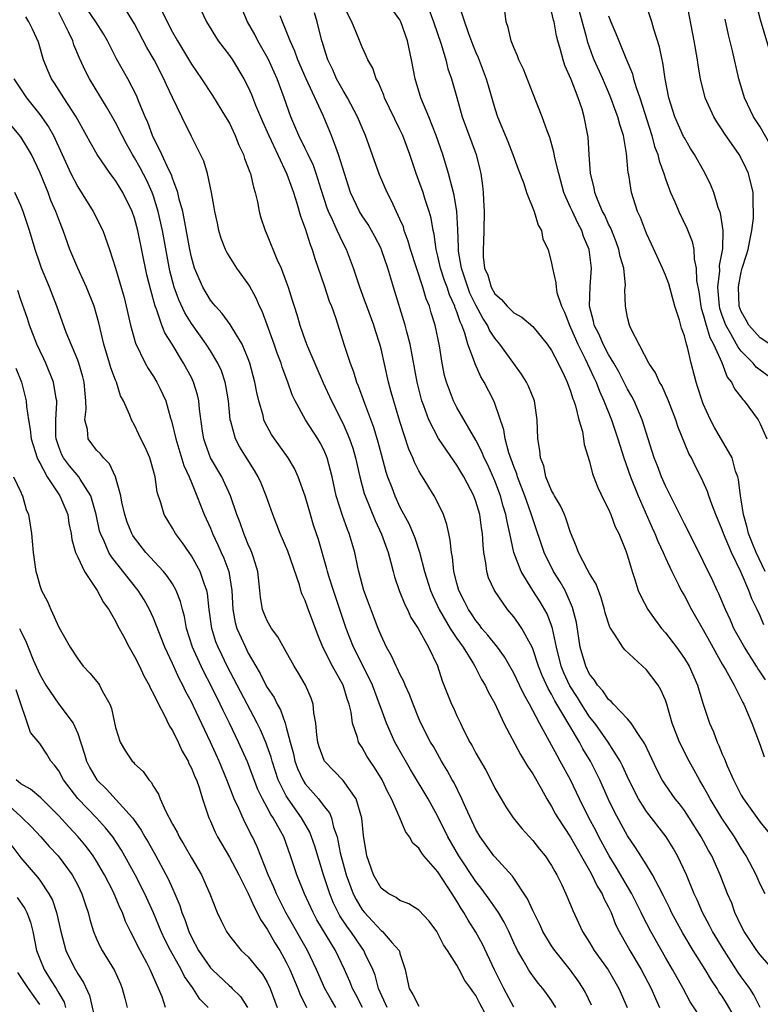
# Model space of a CAD drawing. Units: inches. Extents: x 2643000 to 2646000, y 1560000 to 1561272.
# Drawn here: x 2644393 to 2644471, y 1560601 to 1560705 of the extents above; entities that cross this region are included whole.
import ezdxf

# ---------------------------------------------------------------- set-up
doc = ezdxf.new("R2010")
doc.units = ezdxf.units.IN
doc.header["$MEASUREMENT"] = 0
doc.layers.add('LD26431560_2ft', color=153, linetype='Continuous')

msp = doc.modelspace()

# ---------------------------------------------------------------- linework, layer by layer
at = {"layer": 'LD26431560_2ft'}
for points, elevation in [([(2644471.54, 1560647), (2644470.57, 1560649), (2644470.12, 1560650.12), (2644469.78, 1560651), (2644469.64, 1560651.64), (2644469.24, 1560653), (2644469, 1560654.55), (2644468.91, 1560655), (2644468.72, 1560656.72), (2644468.63, 1560657), (2644468.41, 1560657.59), (2644468.03, 1560659), (2644466.19, 1560662.19), (2644465.76, 1560663), (2644465, 1560664.68), (2644464.87, 1560665), (2644464.43, 1560666.43), (2644464.24, 1560667), (2644463.73, 1560669), (2644463.33, 1560670.67), (2644463.23, 1560671), (2644463, 1560671.87), (2644462.69, 1560672.69), (2644462.49, 1560673.51), (2644462, 1560675), (2644461.35, 1560677.35), (2644461, 1560678.29), (2644460.7, 1560679), (2644459.54, 1560681.54), (2644459, 1560682.67), (2644458.36, 1560684.36), (2644458.06, 1560685), (2644457.43, 1560687), (2644457.13, 1560688.87), (2644457.08, 1560689.08), (2644456.9, 1560691.1), (2644456.57, 1560693), (2644456.18, 1560694.18), (2644455.99, 1560695), (2644455.71, 1560695.71), (2644455.25, 1560697), (2644455, 1560697.6), (2644454.56, 1560698.56), (2644454.39, 1560699), (2644453.5, 1560701), (2644453.35, 1560701.35), (2644452.82, 1560702.82), (2644452.71, 1560703.29), (2644451.56, 1560707.56)], 8524), ([(2644449.44, 1560601), (2644449, 1560601.72), (2644448.47, 1560602.47), (2644448.07, 1560603), (2644447.57, 1560603.57), (2644447, 1560604.34), (2644446.73, 1560604.73), (2644446.56, 1560605), (2644446, 1560606), (2644445.4, 1560607), (2644445, 1560607.82), (2644444.47, 1560609), (2644443.99, 1560609.99), (2644443.39, 1560611), (2644442.42, 1560612.42), (2644441.58, 1560613.58), (2644441, 1560614.29), (2644439.2, 1560617), (2644438.06, 1560619), (2644437, 1560621.15), (2644435.96, 1560623), (2644434.12, 1560626.12), (2644432.47, 1560629), (2644431.57, 1560631), (2644431, 1560632.54), (2644430.85, 1560633), (2644430.33, 1560634.33), (2644430.1, 1560635), (2644429.76, 1560635.76), (2644428.11, 1560639), (2644427.31, 1560641), (2644425.98, 1560645), (2644425.5, 1560646.5), (2644425.35, 1560647), (2644425.29, 1560647.29), (2644424.39, 1560650.39), (2644423.89, 1560651.89), (2644423.55, 1560653), (2644423, 1560654.95), (2644422.27, 1560657), (2644421.87, 1560657.87), (2644421.19, 1560659), (2644419.77, 1560661), (2644419.46, 1560661.46), (2644418.75, 1560662.75), (2644418.65, 1560663), (2644418.55, 1560663.45), (2644418.11, 1560665), (2644417.89, 1560665.89), (2644417.7, 1560667), (2644417.17, 1560669), (2644417, 1560669.46), (2644416.35, 1560671), (2644415.29, 1560672.71), (2644415.08, 1560673.08), (2644414.24, 1560674.24), (2644413.53, 1560675), (2644413.3, 1560675.3), (2644413, 1560675.64), (2644412.19, 1560677), (2644411.32, 1560679), (2644411, 1560680.16), (2644410.83, 1560681), (2644410.25, 1560684.25), (2644410.08, 1560685), (2644409.72, 1560686.28), (2644409.58, 1560687), (2644409, 1560688.51), (2644408.88, 1560688.88), (2644408.62, 1560689.38), (2644407.87, 1560691), (2644406.88, 1560693), (2644406.4, 1560694.4), (2644406.13, 1560695), (2644405.49, 1560696.51), (2644405.22, 1560697.22), (2644404.28, 1560699), (2644403.11, 1560701.11), (2644402.15, 1560703), (2644401.73, 1560703.73), (2644400.92, 1560705), (2644399.53, 1560707)], 8498), ([(2644453.22, 1560601.22), (2644452.56, 1560602.56), (2644452.33, 1560603), (2644451.81, 1560603.81), (2644451, 1560604.94), (2644449.35, 1560607), (2644449, 1560607.51), (2644448.08, 1560609), (2644447.74, 1560609.74), (2644447, 1560611.22), (2644446.46, 1560612.46), (2644444.86, 1560614.86), (2644443, 1560616.88), (2644442.9, 1560617), (2644441.46, 1560619), (2644441, 1560619.78), (2644439.94, 1560622.06), (2644439.53, 1560623), (2644438.7, 1560624.7), (2644438.52, 1560625), (2644437.99, 1560625.99), (2644437.37, 1560627), (2644436.52, 1560628.52), (2644436.22, 1560629), (2644435.21, 1560631), (2644435, 1560631.48), (2644434.38, 1560633), (2644434.01, 1560634.01), (2644433.56, 1560635), (2644433.41, 1560635.41), (2644433, 1560636.15), (2644432.74, 1560636.74), (2644432.6, 1560637), (2644432.11, 1560638.11), (2644431.59, 1560639), (2644431, 1560640.25), (2644430.69, 1560641), (2644429.2, 1560645), (2644428.65, 1560647), (2644428.54, 1560647.46), (2644428.23, 1560649), (2644427.94, 1560649.94), (2644427.65, 1560651), (2644427.45, 1560651.45), (2644426.92, 1560652.92), (2644426.26, 1560655), (2644425.83, 1560657), (2644425.33, 1560659), (2644425, 1560659.78), (2644424.58, 1560660.58), (2644424.33, 1560661), (2644423.02, 1560663), (2644421.94, 1560665), (2644421.64, 1560665.64), (2644421.18, 1560667), (2644420.58, 1560668.58), (2644420.46, 1560669), (2644420.05, 1560670.05), (2644419.73, 1560671), (2644419, 1560673.03), (2644418.46, 1560674.46), (2644418.18, 1560675), (2644417.84, 1560675.84), (2644417.13, 1560677.14), (2644417, 1560677.36), (2644415.8, 1560679), (2644414.72, 1560680.72), (2644414.6, 1560681), (2644414.15, 1560682.15), (2644413.9, 1560683), (2644413.75, 1560683.75), (2644413.46, 1560685), (2644413.41, 1560685.41), (2644413.12, 1560687), (2644412.71, 1560689), (2644412.29, 1560690.29), (2644411.65, 1560691.65), (2644411, 1560692.9), (2644409.97, 1560695), (2644409, 1560697.02), (2644408.37, 1560698.37), (2644408.09, 1560699), (2644407.06, 1560701), (2644406.31, 1560702.31), (2644405, 1560704.81), (2644403.4, 1560707.4)], 8500), ([(2644411.63, 1560707), (2644412.58, 1560705), (2644413.83, 1560703), (2644415, 1560701.47), (2644415.32, 1560701), (2644416.54, 1560699), (2644417, 1560698.12), (2644417.34, 1560697.34), (2644417.77, 1560696.23), (2644418.5, 1560694.5), (2644419.16, 1560693), (2644421.05, 1560688.95), (2644421.75, 1560687), (2644422.13, 1560685.87), (2644422.51, 1560684.51), (2644423, 1560683.21), (2644423.51, 1560681.51), (2644423.73, 1560681), (2644424.03, 1560680.03), (2644425, 1560677.18), (2644425.54, 1560675.54), (2644425.76, 1560675), (2644426.18, 1560673.82), (2644426.59, 1560672.59), (2644427.12, 1560670.88), (2644427.73, 1560669), (2644428.09, 1560668.09), (2644428.42, 1560667), (2644428.6, 1560666.6), (2644429.25, 1560664.75), (2644430.22, 1560662.22), (2644430.67, 1560660.67), (2644431, 1560659.4), (2644431.52, 1560657.52), (2644431.7, 1560657), (2644432.13, 1560655.87), (2644432.44, 1560655), (2644433, 1560653.79), (2644433.98, 1560651.98), (2644434.56, 1560650.56), (2644435.06, 1560649.06), (2644435.6, 1560647), (2644436.22, 1560645), (2644436.45, 1560644.45), (2644437.14, 1560643), (2644438.31, 1560641), (2644439, 1560639.92), (2644439.65, 1560639), (2644440.74, 1560637.26), (2644440.89, 1560637), (2644441.6, 1560635.6), (2644441.98, 1560635), (2644442.29, 1560634.29), (2644443, 1560633.06), (2644443.96, 1560631), (2644445.7, 1560627.7), (2644446.14, 1560627), (2644446.45, 1560626.45), (2644447, 1560625.66), (2644447.89, 1560624.11), (2644448.5, 1560623), (2644449, 1560622.21), (2644449.41, 1560621.41), (2644449.66, 1560621), (2644451, 1560618.97), (2644453, 1560615.45), (2644453.25, 1560615), (2644453.81, 1560613.81), (2644454.32, 1560613), (2644454.51, 1560612.51), (2644455, 1560611.59), (2644455.27, 1560611), (2644455.75, 1560609.75), (2644456.12, 1560609), (2644457.24, 1560607), (2644458.44, 1560605), (2644459.51, 1560603), (2644459.95, 1560601.95), (2644460.37, 1560601)], 8504), ([(2644465, 1560599.5), (2644463.6, 1560601.6), (2644462.86, 1560603), (2644461.75, 1560605), (2644461, 1560606.27), (2644459.45, 1560609), (2644458.62, 1560610.62), (2644458.45, 1560611), (2644457.47, 1560613), (2644455.81, 1560615.81), (2644455.06, 1560617), (2644453.99, 1560619), (2644453.66, 1560619.66), (2644452.93, 1560621), (2644451.92, 1560623), (2644450.98, 1560625), (2644449.91, 1560627), (2644449.57, 1560627.57), (2644449, 1560628.69), (2644447.7, 1560631), (2644446.66, 1560633), (2644446.05, 1560634.05), (2644445.62, 1560635), (2644445, 1560636.27), (2644444.59, 1560637), (2644444.01, 1560638.01), (2644443.27, 1560639), (2644442.28, 1560640.28), (2644441.65, 1560641), (2644441.38, 1560641.38), (2644441, 1560641.82), (2644440.54, 1560642.54), (2644440.21, 1560643), (2644439.82, 1560643.82), (2644439.21, 1560645), (2644439, 1560645.76), (2644438.69, 1560647), (2644438.53, 1560648.53), (2644438.42, 1560649), (2644438.31, 1560650.31), (2644438.14, 1560651), (2644437.95, 1560651.95), (2644437.58, 1560653), (2644437, 1560654.24), (2644436.62, 1560655), (2644435.39, 1560657), (2644435.23, 1560657.22), (2644435, 1560657.63), (2644434.53, 1560658.53), (2644434.35, 1560659), (2644433.92, 1560659.92), (2644433, 1560662.82), (2644432.07, 1560665.93), (2644431.78, 1560667), (2644431, 1560670.51), (2644430.88, 1560671), (2644430.41, 1560672.41), (2644430.23, 1560673), (2644429.49, 1560675), (2644429.37, 1560675.37), (2644428.75, 1560677), (2644428.08, 1560679), (2644427.34, 1560681), (2644427, 1560681.65), (2644426.37, 1560683), (2644425.89, 1560684.11), (2644425.45, 1560685), (2644425.33, 1560685.33), (2644424.69, 1560687.31), (2644424.17, 1560689), (2644423.86, 1560689.86), (2644423.31, 1560691), (2644423.22, 1560691.22), (2644423, 1560691.64), (2644422.33, 1560693), (2644421.47, 1560695), (2644420.77, 1560697), (2644420.05, 1560699), (2644419.1, 1560701.1), (2644418.01, 1560703), (2644417.67, 1560703.67), (2644416.91, 1560705), (2644416.06, 1560707)], 8506), ([(2644472.65, 1560604.65), (2644471, 1560606.56), (2644470.66, 1560607), (2644469.32, 1560609), (2644469, 1560609.61), (2644468.34, 1560611), (2644467.99, 1560611.99), (2644467.56, 1560613), (2644466.79, 1560615), (2644465.88, 1560617), (2644465.55, 1560617.55), (2644464.78, 1560619), (2644463.52, 1560621), (2644463, 1560621.78), (2644462.47, 1560622.47), (2644462.03, 1560623), (2644461, 1560624.48), (2644460.67, 1560625), (2644460.11, 1560626.11), (2644458.83, 1560628.83), (2644458.08, 1560629.92), (2644457.39, 1560631), (2644457, 1560631.47), (2644455.53, 1560633), (2644455.29, 1560633.29), (2644455, 1560633.5), (2644454.41, 1560634.41), (2644453.85, 1560635), (2644453.53, 1560635.53), (2644453, 1560636.17), (2644452.59, 1560637), (2644452.01, 1560639), (2644451.61, 1560641.61), (2644451.21, 1560643.21), (2644450.41, 1560645), (2644449.91, 1560645.91), (2644449.21, 1560647), (2644448.2, 1560649), (2644447, 1560652.57), (2644446.82, 1560653.18), (2644446.17, 1560655), (2644445.4, 1560657), (2644445.32, 1560657.32), (2644445, 1560658.09), (2644444.48, 1560659.52), (2644444.09, 1560661), (2644443.96, 1560661.96), (2644443, 1560664.73), (2644442.89, 1560665), (2644441.88, 1560667), (2644441.54, 1560667.54), (2644440.92, 1560668.92), (2644440.87, 1560669.13), (2644440.16, 1560671), (2644439.84, 1560672.16), (2644439.51, 1560673), (2644439.34, 1560673.34), (2644439, 1560674.39), (2644438.83, 1560674.83), (2644438.78, 1560675), (2644438.21, 1560676.21), (2644437.96, 1560677), (2644437.7, 1560677.7), (2644437.28, 1560679), (2644437, 1560680.28), (2644436.81, 1560681), (2644436.59, 1560682.59), (2644436.49, 1560683), (2644436.28, 1560684.28), (2644436.09, 1560685), (2644435.62, 1560686.38), (2644435.43, 1560687), (2644435, 1560688.22), (2644434.7, 1560689), (2644434.04, 1560691), (2644433.3, 1560693), (2644433, 1560693.66), (2644431.38, 1560697), (2644431.28, 1560697.28), (2644430.69, 1560698.69), (2644430.5, 1560699), (2644430.12, 1560700.12), (2644429.6, 1560701), (2644429.43, 1560701.43), (2644429, 1560702.32), (2644428.59, 1560703.41), (2644427.91, 1560705), (2644427, 1560706.81)], 8512), ([(2644435.78, 1560707), (2644436.52, 1560705), (2644437.34, 1560702.66), (2644437.84, 1560701), (2644438.06, 1560700.06), (2644438.42, 1560699), (2644438.98, 1560697.02), (2644439.57, 1560695), (2644441.02, 1560691), (2644441.43, 1560689.43), (2644441.54, 1560689), (2644441.71, 1560687.71), (2644441.79, 1560687), (2644441.81, 1560686.19), (2644441.88, 1560685), (2644441.86, 1560683), (2644441.82, 1560681.82), (2644441.76, 1560681), (2644441.78, 1560680.22), (2644441.93, 1560679), (2644442.26, 1560678.26), (2644442.61, 1560677), (2644443, 1560676.31), (2644443.7, 1560675.7), (2644444.29, 1560675), (2644444.66, 1560674.66), (2644445, 1560674.31), (2644445.86, 1560673.86), (2644447, 1560672.86), (2644448.51, 1560671), (2644449, 1560670.32), (2644449.68, 1560669), (2644450.33, 1560667.67), (2644450.64, 1560667), (2644451, 1560666.04), (2644451.24, 1560665.24), (2644451.34, 1560665), (2644451.51, 1560664.49), (2644451.86, 1560663), (2644452.24, 1560661.76), (2644452.36, 1560661), (2644452.42, 1560660.42), (2644453, 1560658.62), (2644453.3, 1560657.3), (2644453.86, 1560655.86), (2644454.52, 1560654.52), (2644455, 1560653.58), (2644455.25, 1560653), (2644455.71, 1560651.71), (2644456.07, 1560651), (2644456.81, 1560649.19), (2644457, 1560648.64), (2644457.49, 1560647), (2644457.75, 1560646.25), (2644458.14, 1560645), (2644458.4, 1560644.4), (2644459.13, 1560643), (2644459.91, 1560641.91), (2644460.6, 1560641), (2644461, 1560640.54), (2644462.16, 1560639), (2644463, 1560637.83), (2644463.5, 1560637), (2644464.4, 1560635), (2644464.53, 1560634.53), (2644465, 1560633), (2644465.66, 1560631), (2644466.07, 1560630.07), (2644466.46, 1560629), (2644466.65, 1560628.65), (2644467, 1560627.72), (2644467.22, 1560627.22), (2644467.5, 1560626.5), (2644468.17, 1560625), (2644468.47, 1560624.47), (2644469, 1560623.4), (2644469.23, 1560623), (2644471, 1560620.54), (2644472.26, 1560619)], 8516), ([(2644439.22, 1560706.78), (2644440.21, 1560703.79), (2644440.64, 1560702.64), (2644441, 1560701.77), (2644441.25, 1560701.25), (2644442.1, 1560699), (2644442.29, 1560698.29), (2644443, 1560695.85), (2644443.29, 1560695), (2644444.38, 1560692.38), (2644444.92, 1560691), (2644445.46, 1560689.46), (2644446.05, 1560687.95), (2644446.34, 1560687), (2644447.15, 1560685), (2644447.56, 1560683.56), (2644447.92, 1560683), (2644448.08, 1560682.08), (2644448.63, 1560681), (2644449, 1560679.54), (2644449.09, 1560679), (2644449.45, 1560677.45), (2644449.47, 1560677), (2644449.56, 1560676.44), (2644450.05, 1560675), (2644450.36, 1560674.36), (2644450.87, 1560673), (2644451, 1560672.75), (2644451.77, 1560671), (2644452.55, 1560669.45), (2644453.46, 1560667.46), (2644453.69, 1560667), (2644454.04, 1560666.04), (2644454.52, 1560665), (2644455.3, 1560663), (2644455.98, 1560661), (2644456.61, 1560659), (2644457.33, 1560657), (2644458.13, 1560655), (2644459.6, 1560651.6), (2644459.89, 1560651), (2644460.19, 1560650.19), (2644460.77, 1560649), (2644461, 1560648.45), (2644461.67, 1560647), (2644462.39, 1560645.61), (2644462.67, 1560645), (2644463, 1560644.44), (2644463.75, 1560643), (2644465, 1560640.85), (2644465.64, 1560639.64), (2644467, 1560637.23), (2644467.33, 1560636.67), (2644468.25, 1560635), (2644469.17, 1560633.17), (2644469.28, 1560633), (2644470.12, 1560631), (2644471, 1560628.68), (2644471.43, 1560627.43)], 8518), ([(2644471.56, 1560635.56), (2644471, 1560636.43), (2644470.76, 1560636.76), (2644470.62, 1560637), (2644469.33, 1560639), (2644468.23, 1560641), (2644467.87, 1560641.87), (2644467.33, 1560643), (2644466.64, 1560644.64), (2644466.46, 1560645), (2644466.01, 1560646.01), (2644465, 1560648.1), (2644464.03, 1560650.03), (2644463, 1560652.04), (2644461, 1560656.05), (2644460.59, 1560657), (2644460.15, 1560658.15), (2644459.81, 1560659), (2644458.56, 1560663), (2644457.69, 1560665), (2644457.46, 1560665.46), (2644457, 1560666.25), (2644456.08, 1560668.08), (2644455.55, 1560669), (2644455, 1560669.9), (2644454.42, 1560671), (2644454, 1560672), (2644453.47, 1560673), (2644453.41, 1560673.41), (2644452.98, 1560675), (2644453.07, 1560677.07), (2644453.22, 1560679), (2644452.95, 1560681), (2644452.37, 1560682.37), (2644452.17, 1560683), (2644451.76, 1560683.76), (2644451.19, 1560685), (2644451, 1560685.43), (2644450.49, 1560686.49), (2644450.3, 1560687), (2644449.74, 1560689), (2644449.33, 1560690.67), (2644449.24, 1560691.24), (2644448.79, 1560692.79), (2644448.51, 1560693.49), (2644447.99, 1560695), (2644447, 1560697.47), (2644446.02, 1560700.02), (2644445.55, 1560701), (2644445.41, 1560701.41), (2644445, 1560702.31), (2644444.72, 1560703), (2644444.42, 1560704.42), (2644444.21, 1560705), (2644443.96, 1560707)], 8520), ([(2644472.73, 1560667), (2644471, 1560668.25), (2644470.58, 1560668.58), (2644470.26, 1560669), (2644469, 1560670.24), (2644468.66, 1560670.66), (2644468.51, 1560671), (2644467.91, 1560672.09), (2644467.37, 1560673), (2644467, 1560674.03), (2644466.75, 1560674.75), (2644466.69, 1560675), (2644466.58, 1560676.58), (2644466.53, 1560677), (2644466.73, 1560678.73), (2644466.72, 1560679.28), (2644467.04, 1560681.04), (2644467.08, 1560683), (2644466.81, 1560684.81), (2644466.58, 1560685.42), (2644466.1, 1560687), (2644465.78, 1560687.78), (2644465.18, 1560689), (2644464.07, 1560691), (2644463.65, 1560691.65), (2644463, 1560692.76), (2644462.92, 1560692.92), (2644462, 1560695), (2644461.35, 1560697), (2644460.96, 1560699), (2644460.72, 1560700.72), (2644460.65, 1560701), (2644460.37, 1560702.37), (2644459.78, 1560704.22), (2644459.56, 1560705), (2644459, 1560706.69)], 8528), ([(2644472.01, 1560671), (2644471, 1560671.66), (2644469.8, 1560673), (2644469.53, 1560673.53), (2644469, 1560674.43), (2644468.79, 1560675), (2644468.7, 1560677), (2644468.74, 1560677.26), (2644469, 1560678.58), (2644469.11, 1560679), (2644469.57, 1560680.43), (2644469.72, 1560681), (2644469.91, 1560681.92), (2644470.11, 1560683), (2644470.28, 1560684.28), (2644470.31, 1560685), (2644470.26, 1560685.74), (2644470.25, 1560687), (2644469.76, 1560689), (2644469.53, 1560689.53), (2644469, 1560690.61), (2644468.78, 1560691), (2644467.24, 1560693.24), (2644467, 1560693.61), (2644466.44, 1560694.44), (2644466.1, 1560695), (2644465.18, 1560697), (2644464.69, 1560699), (2644464.44, 1560700.44), (2644464.37, 1560701), (2644464.04, 1560703), (2644463.21, 1560707.21)], 8530), ([(2644470.54, 1560707), (2644471, 1560705.24), (2644472.26, 1560701)], 8534), ([(2644442.42, 1560599.58), (2644441.41, 1560601.41), (2644441, 1560602.25), (2644440.67, 1560602.67), (2644440.47, 1560603), (2644439.85, 1560603.85), (2644439.25, 1560605), (2644439, 1560605.44), (2644438, 1560607), (2644437.59, 1560607.59), (2644437, 1560608.79), (2644436.87, 1560609), (2644436.09, 1560610.09), (2644435, 1560611.27), (2644433.94, 1560611.94), (2644433, 1560612.29), (2644432.59, 1560612.59), (2644431.81, 1560613), (2644431, 1560613.6), (2644430.2, 1560615), (2644429.49, 1560617), (2644429.15, 1560619.15), (2644428.97, 1560620.97), (2644428.37, 1560623), (2644427, 1560624.96), (2644425.03, 1560627), (2644425, 1560627.06), (2644424.49, 1560628.49), (2644424.34, 1560629), (2644424.23, 1560629.77), (2644424.12, 1560631), (2644423.92, 1560632.08), (2644423.85, 1560633), (2644423.63, 1560633.63), (2644423.02, 1560635), (2644422.28, 1560636.28), (2644421.82, 1560637), (2644421, 1560638.52), (2644420.11, 1560640.11), (2644419.46, 1560641), (2644419, 1560641.79), (2644418.63, 1560642.63), (2644418.5, 1560643), (2644418.28, 1560644.28), (2644418.23, 1560645), (2644418.01, 1560647), (2644417.53, 1560648.47), (2644417.38, 1560649), (2644417.27, 1560649.27), (2644417, 1560649.84), (2644416.67, 1560650.67), (2644416.52, 1560651), (2644416.13, 1560652.13), (2644415.79, 1560653), (2644415.12, 1560655), (2644414.19, 1560657), (2644413.02, 1560659), (2644412.47, 1560660.47), (2644412.3, 1560661), (2644412.18, 1560661.82), (2644411.86, 1560664.14), (2644411.79, 1560665), (2644411.64, 1560665.64), (2644411.22, 1560667), (2644411, 1560667.46), (2644410.17, 1560669), (2644408.95, 1560671), (2644408.2, 1560672.2), (2644407.89, 1560673), (2644407.32, 1560674.68), (2644407.18, 1560675), (2644406.7, 1560676.7), (2644406.31, 1560678.31), (2644405.34, 1560683), (2644405, 1560684.29), (2644404.74, 1560685), (2644403.76, 1560687), (2644403, 1560688.25), (2644402.44, 1560689), (2644401.06, 1560691), (2644400.3, 1560692.3), (2644399.94, 1560693), (2644398.84, 1560695), (2644397.53, 1560697), (2644396.54, 1560698.54), (2644396.23, 1560699), (2644395.86, 1560699.86), (2644395.4, 1560701), (2644394.85, 1560702.85), (2644394.24, 1560704.24), (2644393.86, 1560705), (2644393.54, 1560705.54)], 8494), ([(2644445, 1560601.03), (2644443.96, 1560603), (2644442.98, 1560604.98), (2644441.69, 1560607.69), (2644441, 1560608.93), (2644440.19, 1560610.19), (2644439.74, 1560611), (2644439.44, 1560611.44), (2644439, 1560612.22), (2644438.51, 1560613), (2644437, 1560615.29), (2644435.52, 1560617), (2644435.29, 1560617.29), (2644435, 1560617.79), (2644434.34, 1560618.34), (2644434.01, 1560619), (2644433.57, 1560619.57), (2644432.99, 1560621.01), (2644432.12, 1560623), (2644431.72, 1560623.72), (2644431.12, 1560625), (2644430.32, 1560626.32), (2644429.85, 1560627), (2644429.52, 1560627.52), (2644429, 1560628.44), (2644428.77, 1560628.77), (2644428.63, 1560629), (2644428.52, 1560629.48), (2644427.99, 1560631), (2644427.84, 1560632.16), (2644427.64, 1560633), (2644427.46, 1560633.46), (2644427.02, 1560635), (2644425.89, 1560637), (2644424.87, 1560639), (2644424.32, 1560640.32), (2644423.23, 1560643.23), (2644423, 1560643.94), (2644422.66, 1560644.66), (2644422.55, 1560645), (2644422.39, 1560645.61), (2644421.16, 1560649.16), (2644420.37, 1560651), (2644419.57, 1560653), (2644418.87, 1560655), (2644418.34, 1560656.34), (2644418.05, 1560657), (2644417.66, 1560657.66), (2644416.12, 1560660.12), (2644415.65, 1560661), (2644415.16, 1560662.84), (2644415.1, 1560663), (2644414.9, 1560665), (2644414.63, 1560666.63), (2644414.55, 1560667), (2644414.17, 1560668.17), (2644413.79, 1560669), (2644413, 1560670.29), (2644412.54, 1560671), (2644411, 1560673.17), (2644410.3, 1560674.3), (2644409.67, 1560675.67), (2644409.18, 1560677), (2644408.73, 1560678.73), (2644407.93, 1560683), (2644407.49, 1560685), (2644407, 1560686.62), (2644406.87, 1560687), (2644406.28, 1560688.28), (2644405.6, 1560689.6), (2644405, 1560690.67), (2644404.79, 1560691), (2644404.14, 1560692.14), (2644403.68, 1560693), (2644403, 1560694.37), (2644402.05, 1560696.05), (2644400.24, 1560699), (2644399.81, 1560699.81), (2644399.19, 1560701.19), (2644398.6, 1560702.6), (2644398.48, 1560703), (2644398.04, 1560703.96), (2644397, 1560705.99)], 8496), ([(2644407.9, 1560706.1), (2644408.43, 1560705), (2644409, 1560703.93), (2644409.54, 1560703), (2644411, 1560700.54), (2644412.05, 1560699), (2644413.22, 1560697.22), (2644414.61, 1560695), (2644415, 1560694.3), (2644415.63, 1560693), (2644416.01, 1560692.01), (2644416.48, 1560691), (2644416.6, 1560690.6), (2644417, 1560689.6), (2644417.15, 1560689.15), (2644417.22, 1560689), (2644417.55, 1560687.55), (2644417.73, 1560687), (2644417.98, 1560686.02), (2644418.16, 1560685), (2644418.33, 1560684.33), (2644418.77, 1560683), (2644419, 1560682.48), (2644420.02, 1560679.98), (2644420.47, 1560679), (2644421, 1560677.58), (2644421.2, 1560677), (2644421.64, 1560675.64), (2644421.82, 1560675), (2644422.11, 1560674.11), (2644422.42, 1560673), (2644423, 1560671.39), (2644423.25, 1560670.75), (2644424.91, 1560666.91), (2644425.77, 1560665), (2644427, 1560662.58), (2644427.69, 1560661), (2644428.03, 1560660.03), (2644428.32, 1560659), (2644428.77, 1560657), (2644429.23, 1560655.23), (2644429.31, 1560655), (2644430.37, 1560652.37), (2644431.06, 1560650.94), (2644431.76, 1560649), (2644432.05, 1560647.95), (2644432.28, 1560647), (2644432.43, 1560646.43), (2644432.92, 1560645), (2644433.52, 1560643.52), (2644433.79, 1560643), (2644434.16, 1560642.16), (2644434.92, 1560641), (2644436.02, 1560639), (2644436.94, 1560637.06), (2644437.46, 1560635.46), (2644438.45, 1560633), (2644438.63, 1560632.63), (2644439, 1560631.77), (2644439.37, 1560631), (2644439.71, 1560630.29), (2644440.36, 1560629), (2644440.6, 1560628.6), (2644441, 1560627.82), (2644442.04, 1560626.04), (2644442.72, 1560624.72), (2644443, 1560624.13), (2644443.66, 1560623), (2644444.17, 1560622.17), (2644444.95, 1560621), (2644445.87, 1560619.87), (2644447, 1560618.63), (2644447.71, 1560617.71), (2644448.31, 1560617), (2644449, 1560615.97), (2644449.34, 1560615.34), (2644449.56, 1560615), (2644450.08, 1560613.92), (2644450.5, 1560613), (2644451, 1560611.81), (2644451.22, 1560611.22), (2644452.27, 1560609), (2644453, 1560607.86), (2644453.5, 1560607), (2644454.95, 1560604.95), (2644456.09, 1560603), (2644456.98, 1560601)], 8502), ([(2644469, 1560598.8), (2644467.45, 1560601.45), (2644467, 1560602.17), (2644466.65, 1560602.65), (2644466.45, 1560603), (2644465.86, 1560603.86), (2644465.19, 1560605), (2644463.93, 1560607), (2644462.83, 1560608.83), (2644461.65, 1560611), (2644461.45, 1560611.45), (2644460.79, 1560612.79), (2644460.29, 1560613.71), (2644459.64, 1560615), (2644459, 1560616.06), (2644457.86, 1560617.86), (2644457, 1560619.12), (2644456.33, 1560620.33), (2644455.63, 1560621.63), (2644455, 1560622.93), (2644454.08, 1560625), (2644453.09, 1560627), (2644452.29, 1560628.29), (2644451.93, 1560629), (2644450.73, 1560631), (2644450.4, 1560631.6), (2644449.34, 1560633.34), (2644449, 1560634.04), (2644448.64, 1560634.64), (2644448.01, 1560636.01), (2644447.62, 1560637), (2644447, 1560638.85), (2644446.93, 1560639), (2644445.85, 1560641), (2644445.51, 1560641.51), (2644445, 1560642.21), (2644444.35, 1560643), (2644442.97, 1560645), (2644442.35, 1560646.35), (2644442.16, 1560647), (2644442.07, 1560647.93), (2644441.85, 1560649), (2644441.77, 1560649.77), (2644441.72, 1560651), (2644441.61, 1560651.61), (2644441.42, 1560653), (2644441, 1560654.4), (2644440.78, 1560655), (2644439.73, 1560657), (2644439, 1560658.22), (2644438.67, 1560658.67), (2644437.05, 1560661.05), (2644436.05, 1560663), (2644435.52, 1560664.48), (2644435.31, 1560665), (2644434.8, 1560667), (2644434.07, 1560671), (2644433.72, 1560672.28), (2644433.55, 1560673), (2644432.32, 1560677), (2644432.05, 1560677.95), (2644431.73, 1560679), (2644431.06, 1560680.94), (2644431, 1560681.08), (2644430.35, 1560682.35), (2644429.63, 1560683.63), (2644429, 1560684.55), (2644428.73, 1560685), (2644427.78, 1560687), (2644427.13, 1560689), (2644426.53, 1560691), (2644426.22, 1560691.78), (2644425.79, 1560693), (2644424.88, 1560695.12), (2644423.12, 1560699), (2644422.24, 1560701), (2644421.92, 1560701.92), (2644421.4, 1560703), (2644421, 1560704.06), (2644420.61, 1560705), (2644420.36, 1560705.64)], 8508), ([(2644470.99, 1560601), (2644470.34, 1560602.34), (2644469.9, 1560603), (2644469.53, 1560603.53), (2644469, 1560604.24), (2644468.69, 1560604.69), (2644467.2, 1560607), (2644465.98, 1560609), (2644465.66, 1560609.66), (2644464.93, 1560611), (2644464.35, 1560612.35), (2644464.05, 1560613), (2644463.21, 1560615), (2644462.27, 1560617), (2644461.81, 1560617.81), (2644461.09, 1560619), (2644459, 1560621.67), (2644458.15, 1560623), (2644457.15, 1560625), (2644456.49, 1560626.49), (2644456.23, 1560627), (2644454.95, 1560629), (2644454.16, 1560630.16), (2644453.54, 1560631), (2644453, 1560631.68), (2644452.15, 1560633), (2644451.71, 1560633.71), (2644450.93, 1560634.93), (2644450.3, 1560636.3), (2644450.02, 1560637), (2644449.52, 1560639), (2644449.1, 1560641), (2644449, 1560641.29), (2644448.52, 1560642.52), (2644447.79, 1560643.79), (2644447.02, 1560645), (2644445.79, 1560647), (2644445.01, 1560649), (2644444.59, 1560651), (2644444.29, 1560652.29), (2644444.18, 1560653), (2644443.9, 1560653.9), (2644443.6, 1560655), (2644443, 1560656.58), (2644442.25, 1560658.25), (2644441.88, 1560659), (2644441.64, 1560659.64), (2644441, 1560660.85), (2644439, 1560664.3), (2644438.63, 1560665), (2644438.44, 1560665.56), (2644437.89, 1560667), (2644437.7, 1560667.7), (2644437.46, 1560669), (2644437.17, 1560670.83), (2644436.71, 1560673), (2644436.29, 1560674.29), (2644436.1, 1560675), (2644435.77, 1560675.77), (2644435.42, 1560677), (2644434.11, 1560681), (2644433.88, 1560681.88), (2644433.45, 1560683), (2644433.36, 1560683.36), (2644433, 1560684.2), (2644432.12, 1560686.12), (2644431.65, 1560687), (2644430.85, 1560688.85), (2644429.37, 1560693), (2644429, 1560693.83), (2644428.52, 1560695), (2644427.46, 1560697), (2644427, 1560697.76), (2644426.32, 1560699), (2644425.93, 1560699.93), (2644425.4, 1560701), (2644425, 1560702.23), (2644424.82, 1560702.82), (2644424.76, 1560703), (2644424.26, 1560705), (2644423.97, 1560705.97)], 8510), ([(2644471.52, 1560613), (2644471, 1560614.02), (2644470.58, 1560615), (2644469.53, 1560617), (2644469, 1560617.81), (2644468.28, 1560619), (2644466.96, 1560620.96), (2644465.72, 1560623), (2644465.48, 1560623.48), (2644465, 1560624.35), (2644464.61, 1560625), (2644464.05, 1560626.05), (2644463.51, 1560627), (2644462.49, 1560629), (2644461.71, 1560631), (2644461.14, 1560633), (2644461, 1560633.41), (2644460.52, 1560634.52), (2644460.22, 1560635), (2644459, 1560636.62), (2644456.72, 1560638.72), (2644456.51, 1560639), (2644455.71, 1560640.29), (2644455.12, 1560641.12), (2644454.64, 1560642.64), (2644454.57, 1560643), (2644454.21, 1560644.21), (2644453.68, 1560645.68), (2644453, 1560646.79), (2644452.74, 1560647.26), (2644451.84, 1560649), (2644451.62, 1560649.62), (2644451, 1560651.12), (2644450.54, 1560652.54), (2644450.36, 1560653), (2644449.93, 1560653.93), (2644449.3, 1560655), (2644449.21, 1560655.21), (2644449, 1560655.56), (2644448.4, 1560657), (2644448.16, 1560658.16), (2644447.81, 1560659), (2644447.77, 1560659.77), (2644447.54, 1560661), (2644447.48, 1560663), (2644447.19, 1560665), (2644446.57, 1560666.57), (2644446.35, 1560667), (2644445.83, 1560667.83), (2644445, 1560668.95), (2644443.54, 1560671), (2644443, 1560671.64), (2644442.46, 1560672.46), (2644442.22, 1560673), (2644441.73, 1560673.73), (2644441, 1560675.1), (2644440.38, 1560676.38), (2644440.14, 1560677), (2644439.48, 1560679), (2644439.19, 1560680.81), (2644439.17, 1560681), (2644439.18, 1560681.18), (2644439.1, 1560683.1), (2644438.98, 1560685), (2644438.72, 1560686.72), (2644438.49, 1560687.51), (2644438.13, 1560689), (2644437.51, 1560691), (2644436.82, 1560693), (2644436.03, 1560695), (2644435.21, 1560697), (2644434.6, 1560699), (2644434.23, 1560701), (2644433.8, 1560703), (2644433.1, 1560705), (2644433, 1560705.21), (2644432.25, 1560706.25)], 8514), ([(2644471.38, 1560641.38), (2644471, 1560642.31), (2644470.69, 1560643), (2644470.12, 1560644.12), (2644469.81, 1560645), (2644469, 1560646.91), (2644467.97, 1560649), (2644467.14, 1560651), (2644467, 1560651.41), (2644466.33, 1560653), (2644465.9, 1560654.1), (2644465.58, 1560655), (2644465.44, 1560655.44), (2644465, 1560656.45), (2644464.74, 1560657), (2644464.15, 1560658.15), (2644463.74, 1560659), (2644463.47, 1560659.47), (2644462.31, 1560662.31), (2644462.1, 1560663), (2644461.32, 1560665), (2644460.62, 1560666.62), (2644460.38, 1560667), (2644459.97, 1560667.97), (2644459.26, 1560669), (2644457.34, 1560672.66), (2644457.2, 1560673), (2644457, 1560673.81), (2644456.78, 1560675), (2644456.73, 1560676.73), (2644456.78, 1560677.22), (2644456.6, 1560679), (2644456.24, 1560680.24), (2644456.1, 1560681), (2644455.8, 1560681.8), (2644455.23, 1560683.23), (2644455, 1560683.67), (2644454.6, 1560684.6), (2644454.38, 1560685), (2644453.9, 1560686.1), (2644453.57, 1560687), (2644453.49, 1560687.49), (2644453.11, 1560689), (2644452.96, 1560691), (2644452.85, 1560692.85), (2644452.82, 1560693), (2644452.44, 1560695), (2644452.21, 1560695.79), (2644451.81, 1560697), (2644451.06, 1560698.94), (2644450.4, 1560700.4), (2644450.21, 1560701), (2644449.95, 1560702.05), (2644449.66, 1560703), (2644449.52, 1560703.52), (2644449.26, 1560705), (2644449.2, 1560705.2), (2644449, 1560706.09)], 8522), ([(2644455, 1560705.64), (2644455.25, 1560705), (2644455.78, 1560703.78), (2644456.08, 1560703), (2644456.82, 1560701.18), (2644457.53, 1560699.53), (2644457.65, 1560699), (2644457.91, 1560698.09), (2644458.29, 1560697), (2644459.57, 1560693), (2644459.86, 1560691.86), (2644460.19, 1560691), (2644460.33, 1560690.33), (2644460.82, 1560689), (2644461, 1560688.45), (2644461.55, 1560687), (2644461.99, 1560686.01), (2644462.41, 1560685), (2644463.25, 1560683.25), (2644463.82, 1560681.82), (2644463.99, 1560681), (2644464.03, 1560679.97), (2644464.25, 1560679), (2644464.28, 1560677.72), (2644464.51, 1560676.51), (2644464.73, 1560675), (2644464.78, 1560674.78), (2644465, 1560674.14), (2644465.23, 1560673.23), (2644465.7, 1560671.7), (2644466.08, 1560671), (2644466.94, 1560669.06), (2644467.52, 1560667.52), (2644467.96, 1560667), (2644468.29, 1560666.29), (2644469.15, 1560665.15), (2644469.32, 1560665), (2644470.77, 1560663), (2644471, 1560662.59), (2644471.69, 1560661)], 8526), ([(2644472.06, 1560692.06), (2644471, 1560693.92), (2644470.31, 1560695), (2644469.34, 1560697), (2644468.75, 1560699), (2644468.06, 1560701.94), (2644467.64, 1560703.64), (2644467.3, 1560705.3)], 8532), ([(2644392.28, 1560699), (2644393.59, 1560697), (2644395, 1560695.23), (2644395.93, 1560693.93), (2644396.44, 1560693), (2644398.28, 1560689), (2644399, 1560687.59), (2644400.64, 1560685), (2644401.65, 1560683), (2644402.36, 1560681), (2644403, 1560679.01), (2644403.91, 1560675.91), (2644404.13, 1560675), (2644404.58, 1560673), (2644405.09, 1560671.09), (2644406.12, 1560669), (2644406.44, 1560668.44), (2644407, 1560667.59), (2644407.36, 1560667), (2644407.65, 1560666.35), (2644408.3, 1560665), (2644408.8, 1560663.2), (2644408.9, 1560662.9), (2644409.34, 1560661), (2644410.2, 1560658.2), (2644410.76, 1560657), (2644411, 1560656.38), (2644411.58, 1560655), (2644412.36, 1560653), (2644413, 1560651.56), (2644413.22, 1560651), (2644413.8, 1560649.8), (2644414.15, 1560649), (2644414.42, 1560648.42), (2644414.94, 1560647), (2644415.27, 1560645), (2644415.37, 1560643), (2644415.63, 1560641.63), (2644415.8, 1560641), (2644416.69, 1560639), (2644417, 1560638.38), (2644417.78, 1560637), (2644418.24, 1560636.24), (2644418.86, 1560635), (2644419, 1560634.75), (2644419.71, 1560633.71), (2644420.05, 1560633), (2644420.4, 1560632.4), (2644420.88, 1560631), (2644421, 1560630.57), (2644421.41, 1560629), (2644421.75, 1560627.75), (2644421.92, 1560627), (2644422.2, 1560626.2), (2644422.74, 1560625), (2644423, 1560624.59), (2644424.41, 1560623), (2644425, 1560622.21), (2644425.55, 1560621.55), (2644425.76, 1560621), (2644425.99, 1560620.01), (2644426.36, 1560619), (2644426.7, 1560617.3), (2644427.31, 1560615), (2644428.06, 1560613), (2644428.37, 1560612.37), (2644429, 1560611.3), (2644429.24, 1560611), (2644430.1, 1560610.1), (2644431, 1560609.12), (2644431.16, 1560609), (2644432.14, 1560607.86), (2644432.91, 1560607), (2644432.94, 1560606.94), (2644433, 1560606.7), (2644433.55, 1560605), (2644433.81, 1560603.81), (2644433.97, 1560603), (2644434.36, 1560602.36), (2644435, 1560601.12)], 8492), ([(2644431.65, 1560601), (2644430.73, 1560603), (2644430.39, 1560604.39), (2644430.14, 1560605), (2644429.34, 1560606.66), (2644429.19, 1560607), (2644429, 1560607.24), (2644427.81, 1560609), (2644427.46, 1560609.46), (2644426.67, 1560610.67), (2644426, 1560612), (2644425.59, 1560613), (2644424.94, 1560615), (2644424.01, 1560618.01), (2644423.67, 1560619), (2644423.48, 1560619.48), (2644422.62, 1560621), (2644421.19, 1560623), (2644421, 1560623.32), (2644420.16, 1560625), (2644419.5, 1560627), (2644419.4, 1560627.4), (2644419, 1560628.57), (2644418.88, 1560628.88), (2644418.29, 1560630.29), (2644417.94, 1560631), (2644414.78, 1560637), (2644414.19, 1560638.19), (2644413.81, 1560639), (2644413.58, 1560639.58), (2644413.14, 1560641), (2644412.87, 1560643), (2644412.69, 1560644.69), (2644412.63, 1560645), (2644412.38, 1560645.62), (2644411.93, 1560647), (2644411, 1560648.67), (2644410.75, 1560649), (2644410.04, 1560650.04), (2644409.32, 1560651), (2644409, 1560651.57), (2644408.11, 1560653), (2644407.76, 1560654.24), (2644407.37, 1560655.37), (2644407.16, 1560657), (2644407, 1560657.63), (2644406.6, 1560659), (2644406.11, 1560660.11), (2644405.67, 1560661), (2644405.46, 1560661.46), (2644405, 1560662.44), (2644404.66, 1560663), (2644404.5, 1560663.5), (2644403.83, 1560665), (2644403.53, 1560665.53), (2644403.08, 1560667), (2644403, 1560667.19), (2644402.51, 1560668.51), (2644402.37, 1560669), (2644401.75, 1560671), (2644401.23, 1560673.23), (2644400.73, 1560675), (2644399.94, 1560677), (2644399, 1560679), (2644398.18, 1560681), (2644397.46, 1560683), (2644397, 1560684.15), (2644396.69, 1560685), (2644396.17, 1560686.17), (2644395.87, 1560687), (2644395, 1560689.13), (2644394.12, 1560691), (2644393.72, 1560691.72), (2644393, 1560692.87), (2644391, 1560695.25)], 8490), ([(2644429.05, 1560601), (2644428.35, 1560602.35), (2644427.99, 1560603), (2644427.72, 1560603.72), (2644427.14, 1560605), (2644426.18, 1560607), (2644424.24, 1560610.24), (2644423.83, 1560611), (2644422.92, 1560613), (2644422.13, 1560615), (2644421.46, 1560617), (2644420.73, 1560619), (2644420.42, 1560619.58), (2644419.63, 1560621), (2644419.37, 1560621.37), (2644419, 1560622.08), (2644418.48, 1560623), (2644418, 1560624), (2644417.61, 1560625), (2644416.9, 1560626.9), (2644415.96, 1560629), (2644415, 1560631), (2644414.34, 1560632.34), (2644414.03, 1560633), (2644413, 1560635.06), (2644412.33, 1560636.33), (2644412.01, 1560637), (2644411.12, 1560639), (2644410.48, 1560641), (2644410.26, 1560642.26), (2644410.05, 1560643), (2644409.86, 1560643.85), (2644409.4, 1560645), (2644409, 1560645.69), (2644408.48, 1560646.48), (2644408.04, 1560647), (2644406.2, 1560649), (2644405, 1560650.54), (2644404.81, 1560650.81), (2644404.71, 1560651), (2644404.22, 1560652.22), (2644403.96, 1560653), (2644403.67, 1560654.33), (2644403.54, 1560655), (2644403, 1560657), (2644402.36, 1560658.36), (2644401.71, 1560659), (2644401.41, 1560659.41), (2644401, 1560659.82), (2644400.48, 1560660.48), (2644400.11, 1560661), (2644400.02, 1560661.98), (2644399.75, 1560663), (2644399.88, 1560664.12), (2644399.86, 1560665), (2644399.78, 1560665.78), (2644399.69, 1560667), (2644399.55, 1560667.55), (2644399.11, 1560669), (2644399, 1560669.3), (2644397.79, 1560672.21), (2644396.8, 1560675), (2644396.03, 1560677), (2644395.2, 1560679), (2644395, 1560679.54), (2644394.5, 1560681), (2644393.9, 1560683), (2644393.25, 1560685), (2644393, 1560685.64), (2644392.38, 1560687)], 8488), ([(2644426.24, 1560601), (2644425.78, 1560601.78), (2644425.08, 1560603), (2644424.19, 1560605), (2644423.23, 1560607), (2644420.96, 1560611), (2644419.96, 1560613), (2644419.69, 1560613.69), (2644419.1, 1560615), (2644417.94, 1560617.94), (2644417.44, 1560619), (2644417.28, 1560619.28), (2644417, 1560619.87), (2644416.61, 1560620.61), (2644416, 1560622), (2644415.52, 1560623), (2644414.75, 1560625), (2644413.91, 1560627), (2644413, 1560629), (2644411.22, 1560632.78), (2644411, 1560633.23), (2644410.37, 1560634.37), (2644410.09, 1560635), (2644409.71, 1560635.71), (2644409, 1560637.28), (2644408.19, 1560639), (2644407, 1560642.07), (2644406.58, 1560643), (2644406.01, 1560644.01), (2644405.39, 1560645), (2644402.55, 1560648.55), (2644402.29, 1560649), (2644401.78, 1560650.22), (2644401.41, 1560651), (2644401.31, 1560651.31), (2644400.94, 1560653), (2644400.4, 1560655), (2644399.27, 1560656.73), (2644399.12, 1560657), (2644398.14, 1560658.14), (2644397.49, 1560659), (2644397.32, 1560659.32), (2644397, 1560660.16), (2644396.74, 1560661), (2644396.71, 1560661.29), (2644396.69, 1560663), (2644396.8, 1560664.8), (2644396.79, 1560665), (2644396.73, 1560665.27), (2644396.46, 1560667), (2644395.64, 1560669), (2644395.44, 1560669.44), (2644395, 1560670.31), (2644394.69, 1560671), (2644393.93, 1560673), (2644393.71, 1560673.71), (2644393.19, 1560675.19), (2644393, 1560675.67), (2644392.67, 1560676.67)], 8486), ([(2644392.47, 1560668.47), (2644393.06, 1560667), (2644393.55, 1560665), (2644393.59, 1560664.41), (2644393.8, 1560663), (2644394, 1560662), (2644394.1, 1560661), (2644394.73, 1560659), (2644394.81, 1560658.81), (2644395, 1560658.47), (2644395.77, 1560657), (2644397.13, 1560655), (2644397.95, 1560653), (2644398.08, 1560652.08), (2644398.3, 1560651), (2644398.37, 1560650.37), (2644398.78, 1560649), (2644399, 1560648.51), (2644399.72, 1560647), (2644401.07, 1560645), (2644401.74, 1560643.74), (2644402.29, 1560643), (2644403, 1560641.75), (2644403.24, 1560641.24), (2644403.82, 1560640.18), (2644404.42, 1560639), (2644405, 1560638.02), (2644405.51, 1560637), (2644405.98, 1560635.98), (2644406.55, 1560635), (2644406.67, 1560634.67), (2644407, 1560634.1), (2644407.51, 1560633), (2644408.11, 1560631.89), (2644408.68, 1560630.68), (2644409, 1560630.21), (2644409.59, 1560629), (2644410.03, 1560628.03), (2644410.64, 1560627), (2644410.74, 1560626.74), (2644411, 1560626.26), (2644411.35, 1560625.35), (2644411.52, 1560625), (2644411.8, 1560624.2), (2644412.16, 1560623), (2644412.84, 1560621), (2644413, 1560620.66), (2644413.5, 1560619.5), (2644413.76, 1560619), (2644415, 1560616.87), (2644415.99, 1560615), (2644417, 1560613.02), (2644417.6, 1560611.6), (2644417.94, 1560611), (2644418.27, 1560610.27), (2644419, 1560609.24), (2644419.8, 1560607.8), (2644420.31, 1560607), (2644421, 1560605.78), (2644421.39, 1560605), (2644422.23, 1560603), (2644422.43, 1560602.43), (2644423.14, 1560601)], 8484), ([(2644392.24, 1560657), (2644393, 1560655.37), (2644393.1, 1560655.1), (2644393.17, 1560655), (2644393.56, 1560653.56), (2644393.82, 1560653), (2644394.12, 1560651), (2644394.21, 1560650.21), (2644394.29, 1560649), (2644394.51, 1560647.49), (2644394.6, 1560647), (2644394.7, 1560646.7), (2644395, 1560645.51), (2644395.19, 1560645), (2644395.82, 1560643.82), (2644396.16, 1560643), (2644397, 1560641.12), (2644398.2, 1560639), (2644399, 1560637.78), (2644399.59, 1560637), (2644400.29, 1560636.29), (2644401.18, 1560635.18), (2644401.29, 1560635), (2644401.59, 1560634.41), (2644402.38, 1560633), (2644402.55, 1560632.55), (2644403, 1560630.53), (2644403.47, 1560629), (2644404.04, 1560628.04), (2644404.74, 1560627), (2644404.88, 1560626.88), (2644405, 1560626.72), (2644405.9, 1560625.9), (2644406.49, 1560625), (2644406.76, 1560624.76), (2644407, 1560624.3), (2644407.51, 1560623.51), (2644407.7, 1560623), (2644408.26, 1560621.74), (2644409, 1560620.35), (2644409.48, 1560619.48), (2644409.7, 1560619), (2644410.2, 1560618.2), (2644411, 1560616.8), (2644412.07, 1560615), (2644412.95, 1560613), (2644413.72, 1560611), (2644414.12, 1560610.12), (2644414.69, 1560609), (2644415, 1560608.54), (2644416.26, 1560607), (2644417, 1560606.33), (2644418.07, 1560605), (2644418.49, 1560604.49), (2644419, 1560603.65), (2644419.31, 1560603), (2644420.04, 1560601)], 8482), ([(2644392.87, 1560641), (2644393, 1560640.69), (2644393.56, 1560639.56), (2644393.78, 1560639), (2644394.32, 1560637.68), (2644395, 1560636.13), (2644395.64, 1560635), (2644397, 1560633.01), (2644398.53, 1560631), (2644399, 1560629.9), (2644399.71, 1560627.71), (2644399.92, 1560627), (2644400.28, 1560626.28), (2644401.02, 1560625), (2644402.03, 1560624.03), (2644404.79, 1560621), (2644404.88, 1560620.88), (2644405.71, 1560619.71), (2644406.09, 1560619), (2644406.43, 1560618.43), (2644407.23, 1560617), (2644408.56, 1560614.56), (2644409, 1560613.56), (2644409.26, 1560613), (2644409.77, 1560611.77), (2644410, 1560611), (2644410.29, 1560610.29), (2644410.72, 1560609), (2644411, 1560608.42), (2644411.76, 1560607), (2644413, 1560605.19), (2644413.18, 1560605), (2644415, 1560603.29), (2644415.16, 1560603.16), (2644415.31, 1560603), (2644416.16, 1560602.16), (2644416.91, 1560601)], 8480), ([(2644412.75, 1560601), (2644411.88, 1560601.88), (2644411.19, 1560603), (2644411.1, 1560603.1), (2644410.26, 1560604.26), (2644409.9, 1560605), (2644408.78, 1560607), (2644408.18, 1560608.18), (2644407.81, 1560609), (2644407, 1560610.99), (2644406.1, 1560613), (2644405.08, 1560615), (2644403.61, 1560617.61), (2644402.7, 1560619), (2644401.95, 1560619.95), (2644400.97, 1560621), (2644399, 1560623.06), (2644397.5, 1560625), (2644397, 1560625.95), (2644396.56, 1560626.56), (2644396.17, 1560627), (2644395.74, 1560627.74), (2644395, 1560628.84), (2644394.01, 1560630.01), (2644392.5, 1560634.5)], 8478), ([(2644408.27, 1560601), (2644407.9, 1560602.1), (2644407.54, 1560603), (2644406.75, 1560604.75), (2644406.65, 1560605), (2644406.28, 1560605.72), (2644405.38, 1560607.38), (2644405, 1560608.21), (2644404.58, 1560609), (2644404.06, 1560610.06), (2644403.71, 1560611), (2644403.47, 1560611.47), (2644402.85, 1560613), (2644402.71, 1560613.29), (2644401.84, 1560615), (2644401, 1560616.44), (2644400.64, 1560617), (2644399.94, 1560617.94), (2644399.06, 1560619), (2644398.05, 1560620.05), (2644397, 1560621.21), (2644395.1, 1560623.1), (2644394.03, 1560624.03), (2644393, 1560624.6), (2644392.52, 1560625)], 8476), ([(2644391, 1560622.98), (2644393, 1560621.13), (2644393.16, 1560621), (2644394.09, 1560620.09), (2644395.11, 1560619), (2644395.99, 1560617.99), (2644396.93, 1560617), (2644398.42, 1560615), (2644399, 1560613.89), (2644399.44, 1560613), (2644399.81, 1560611.81), (2644400.11, 1560611), (2644400.27, 1560610.27), (2644400.67, 1560609), (2644401, 1560608.22), (2644401.38, 1560607.38), (2644401.6, 1560607), (2644402.9, 1560604.9), (2644403.5, 1560603.5), (2644403.7, 1560603), (2644403.96, 1560601.96), (2644404.23, 1560601)], 8474), ([(2644392.05, 1560618.05), (2644393, 1560616.77), (2644394.76, 1560614.76), (2644395, 1560614.42), (2644395.97, 1560613), (2644396.33, 1560612.33), (2644396.77, 1560611), (2644397.21, 1560609), (2644397.74, 1560607), (2644398.75, 1560605), (2644398.85, 1560604.85), (2644399, 1560604.55), (2644399.62, 1560603.62), (2644400.24, 1560602.24), (2644400.97, 1560599.03)], 8472), ([(2644392.6, 1560612.6), (2644393.43, 1560611.43), (2644393.64, 1560611), (2644394.01, 1560610.01), (2644394.27, 1560609), (2644394.66, 1560607), (2644395, 1560606.12), (2644395.46, 1560605), (2644396.21, 1560603.79), (2644396.72, 1560603), (2644397, 1560602.5), (2644397.56, 1560601.56), (2644397.73, 1560601)], 8470), ([(2644395, 1560601.29), (2644393.81, 1560603), (2644392.69, 1560604.69)], 8468)]:
    msp.add_lwpolyline(points, dxfattribs=dict(at, elevation=elevation))

doc.saveas('drawing.dxf')
